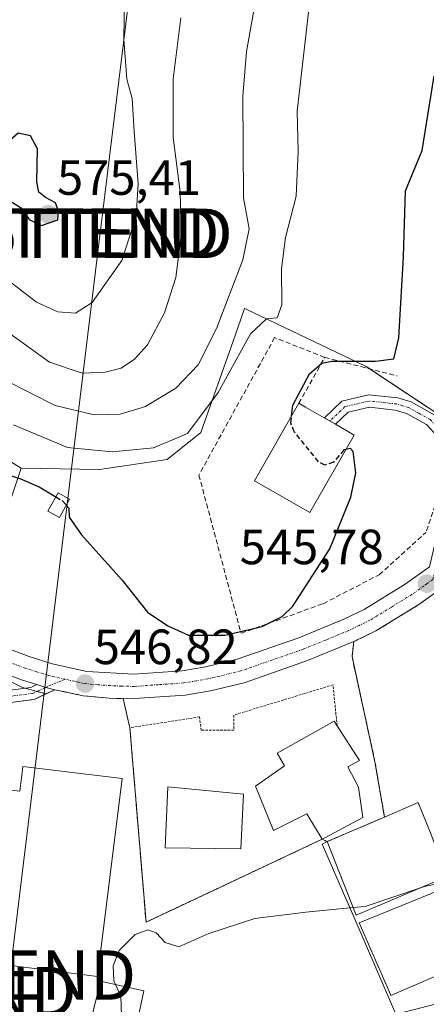
# Model space of a CAD drawing. Units: metres. Extents: x 573470 to 576928, y 4714941 to 4717291.
# Drawn here: x 574045 to 574128, y 4715385 to 4715584 of the extents above; entities that cross this region are included whole.
import ezdxf
from ezdxf.enums import TextEntityAlignment as Align

# ---------------------------------------------------------------- set-up
doc = ezdxf.new("R2010")
doc.units = ezdxf.units.M
doc.header["$MEASUREMENT"] = 0
for name, pattern in [('TRAZO_Y_PUNTO', [1, 0.5, -0.25, 0, -0.25]), ('TRAZOS', [0.75, 0.5, -0.25]), ('TRAZOSX2', [1.5, 1, -0.5])]:
    doc.linetypes.add(name, pattern=pattern)
doc.layers.get('0').update_dxf_attribs({"lineweight": 5})
for name, color, linetype, lineweight in [('Agrupación de edificios', 2, 'TRAZOSX2', 0), ('Agrupación de edificios CxS', 19, 'Continuous', 0), ('Alambrada', 19, 'TRAZOS', 0), ('Camino', 19, 'Continuous', 0), ('Camino Cxs', 19, 'Continuous', 0), ('Camino eje', 39, 'TRAZO_Y_PUNTO', 13), ('Carretera de calzada única', 19, 'Continuous', 13), ('Carretera de calzada única Cxs', 19, 'Continuous', 13), ('Carretera de calzada única eje', 19, 'TRAZO_Y_PUNTO', 0), ('Carátula', 7, 'Continuous', 5), ('Curva de nivel maestra', 36, 'Continuous', 30), ('Curva de nivel maestra oculto', 36, 'TRAZOSX2', 30), ('Curva de nivel normal', 36, 'Continuous', 0), ('Edificación', 1, 'Continuous', 13), ('Edificación Cxs', 1, 'Continuous', 13), ('Edificación industrial', 135, 'Continuous', 13), ('Edificación industrial Cxs', 135, 'Continuous', 13), ('Matorral', 135, 'Continuous', 0), ('Matorral CxS', 135, 'Continuous', 0), ('Muro lineal', 1, 'TRAZOSX2', 13), ('Núcleo urbano', 19, 'Continuous', 0), ('Núcleo urbano CxS', 19, 'Continuous', 0), ('Obra de contención lineal', 1, 'TRAZOSX2', 13), ('Pista no pavimentada', 254, 'Continuous', 13), ('Pista no pavimentada Cxs', 254, 'Continuous', 0), ('Pista pavimentada eje', 135, 'TRAZO_Y_PUNTO', 0), ('Punto de cota en terreno', 7, 'Continuous', 0), ('Rótulo de punto de cota en terreno', 19, 'Continuous', 0), ('Tendido', 6, 'Continuous', 0), ('Torre de tendido puntual', 7, 'Continuous', 0)]:
    doc.layers.add(name, color=color, linetype=linetype, lineweight=lineweight)
doc.styles.add('Arial', font='txt', dxfattribs={"height": 0.2})

# ---------------------------------------------------------------- blocks, each defined once
blk = doc.blocks.new('*U162')
at = {"layer": 'Matorral CxS', "color": 135, "linetype": 'Continuous', "lineweight": 0}
blk.add_polyline3d([(574135.54, 4715500.82, 547.47), (574115.38, 4715514.15, 549.16), (574091.1, 4715525.76, 556.14), (574090.74, 4715525.93, 556.44), (574089.36, 4715522, 556.37), (574088.41, 4715519.31, 556.33), (574081.88, 4715500.82, 553.72), (574075.05, 4715495.35, 553.97), (574061.38, 4715493.3, 552.51), (574045.54, 4715493.56, 551.2), (574042.12, 4715495.69, 551.45), (574026.35, 4715501.78, 549.62), (574026.27, 4715501.81, 549.61), (574006.38, 4715509.39, 546.59), (573996.11, 4715507.68, 544.86), (573992.94, 4715504.8, 544.3), (573992.51, 4715505.32, 544.27), (573990.76, 4715507.44, 544.2), (573978.97, 4715521.87, 544.14), (573963.68, 4715541.58, 544.07), (573942.96, 4715567.26, 544.15), (573932.99, 4715579.71, 544.61), (573899.53, 4715621.49, 546.31)], dxfattribs=at)
blk = doc.blocks.new('*U171')
at = {"layer": 'Curva de nivel normal', "color": 36, "linetype": 'Continuous', "lineweight": 0}
blk.add_polyline3d([(574004.42, 4715591.09, 570), (574012.9, 4715577.11, 570), (574025.65, 4715553.12, 570), (574034.42, 4715540.09, 570), (574041.25, 4715532.86, 570), (574048.6, 4715527.18, 570), (574052.94, 4715525.22, 570), (574056.52, 4715524.96, 570), (574059.9, 4715527.16, 570), (574065.88, 4715535.64, 570), (574068.81, 4715544.64, 570), (574069.2, 4715551.2, 570), (574068.41, 4715561.78, 570), (574068, 4715568.47, 570), (574066.93, 4715572.41, 570), (574066.28, 4715580.42, 570), (574066.51, 4715593.77, 570)], dxfattribs=at)
blk = doc.blocks.new('*U182')
at = {"layer": 'Curva de nivel normal', "color": 36, "linetype": 'Continuous', "lineweight": 0}
blk.add_polyline3d([(574092.62, 4715586.31, 560), (574091.14, 4715577.97, 560), (574090.4, 4715568.97, 560), (574090.56, 4715548.31, 560), (574091.68, 4715542.09, 560), (574090.41, 4715535.77, 560), (574085.03, 4715521.89, 560), (574081.33, 4715514.51, 560), (574076.82, 4715509.78, 560), (574070.66, 4715506.1, 560), (574065.54, 4715504.52, 560), (574060.27, 4715504.36, 560), (574052.36, 4715506.25, 560), (574042.25, 4715511.4, 560)], dxfattribs=at)
blk = doc.blocks.new('*U184')
at = {"layer": 'Curva de nivel normal', "color": 36, "linetype": 'Continuous', "lineweight": 0}
blk.add_polyline3d([(574077.85, 4715584.82, 565), (574076.26, 4715572.36, 565), (574076.29, 4715560.59, 565), (574077.73, 4715549.54, 565), (574077.94, 4715540.75, 565), (574076.82, 4715532.23, 565), (574074.52, 4715525.07, 565), (574071.12, 4715518.58, 565), (574068.46, 4715515.64, 565), (574065.76, 4715513.86, 565), (574062.49, 4715512.99, 565), (574057.84, 4715512.85, 565), (574051.23, 4715515.06, 565), (574038.8, 4715523.95, 565), (574028.26, 4715534.64, 565), (574021.66, 4715543.64, 565), (574013.62, 4715558.31, 565), (574007.85, 4715569.97, 565), (574000.88, 4715580.8, 565), (573995.16, 4715588.61, 565)], dxfattribs=at)
blk = doc.blocks.new('5PATER')
at = {"layer": 'Carátula', "linetype": 'Continuous', "lineweight": 5}
h = blk.add_hatch(color=250, dxfattribs=at)
edge = h.paths.add_edge_path()
edge.add_ellipse((0, 0.01), major_axis=(-1.33, -1.34), ratio=0.999422, start_angle=0, end_angle=360)
blk = doc.blocks.new('*U225')
at = {"layer": 'Carretera de calzada única Cxs', "color": 19, "linetype": 'Continuous', "lineweight": 13}
for points in [[(574134.8, 4715472.23, 545.43), (574126.03, 4715465.93, 546.03), (574117.33, 4715460.6, 546.71), (574112.89, 4715458.43, 546.92), (574103.51, 4715454.58, 547.39), (574090.67, 4715450.1, 548.02), (574083.83, 4715448.44, 548.02), (574078.69, 4715447.6, 547.9), (574068.48, 4715446.89, 547.42), (574063.3, 4715446.96, 547.15), (574058.05, 4715447.48, 546.9), (574052.33, 4715448.69, 546.61), (574050.49, 4715449.16, 546.5), (574048.68, 4715449.72, 546.39), (574045.55, 4715450.69, 546.24), (574037.98, 4715453.54, 546.09)], [(574039.87, 4715458.13, 545.75), (574047.16, 4715455.4, 546.32), (574051.78, 4715453.94, 546.42), (574058.83, 4715452.39, 546.62), (574058.83, 4715452.39, 546.62), (574068.35, 4715451.85, 547.18), (574078.12, 4715452.54, 547.6), (574082.85, 4715453.32, 547.74), (574089.26, 4715454.88, 548), (574101.75, 4715459.22, 547.61), (574110.85, 4715462.97, 546.78), (574114.94, 4715464.96, 546.68), (574123.28, 4715470.07, 546.16), (574128.21, 4715473.61, 545.57)]]:
    blk.add_polyline3d(points, dxfattribs=at)
blk = doc.blocks.new('5TTEND')
blk.add_text('5TTEND', height=10).set_placement((0, 0), align=Align.MIDDLE_CENTER)

msp = doc.modelspace()

# ---------------------------------------------------------------- linework, layer by layer
at = {"layer": 'Agrupación de edificios', "color": 2, "linetype": 'TRAZOSX2', "lineweight": 0}
for points in [[(574112.89, 4715458.43, 546.92), (574117.33, 4715460.6, 546.71), (574126.03, 4715465.93, 546.03), (574134.8, 4715472.23, 545.43), (574135.54, 4715472.82, 545.39)], [(573988.49, 4715460.51, 539.66), (573989.01, 4715460.29, 539.72), (573998.4, 4715457.64, 541.14), (574032.98, 4715447.12, 545.57), (574038.04, 4715446.23, 546.14), (574042.94, 4715446.04, 546.32), (574048.16, 4715446.73, 546.48), (574050.5, 4715447.83, 546.55), (574052.33, 4715448.69, 546.61)], [(574112.5, 4715455.39, 547.1), (574112.89, 4715458.43, 546.92)], [(574119.07, 4715422.88, 546.66), (574117.15, 4715434.07, 547.31), (574112.5, 4715455.39, 547.1)], [(574052.33, 4715448.69, 546.61), (574058.05, 4715447.48, 546.9), (574063.3, 4715446.96, 547.15), (574066.13, 4715446.92, 547.31)], [(574066.13, 4715446.92, 547.31), (574066.62, 4715444.83, 547.37), (574067.52, 4715440.99, 547.51)], [(574067.52, 4715440.99, 547.51), (574070.8, 4715401.6, 545.85), (574075.97, 4715404.04, 545.56), (574077.44, 4715404.73, 545.74), (574106.47, 4715418.41, 547.27)], [(574107.46, 4715417.92, 547.1), (574119.07, 4715422.88, 546.66)], [(574106.47, 4715418.41, 547.27), (574107.46, 4715417.92, 547.1)]]:
    msp.add_polyline3d(points, dxfattribs=at)
at = {"layer": 'Agrupación de edificios CxS', "color": 19, "linetype": 'Continuous', "lineweight": 0}
msp.add_polyline3d([(574042.94, 4715446.04, 546.32), (574048.16, 4715446.73, 546.48), (574050.5, 4715447.83, 546.55), (574052.33, 4715448.69, 546.61), (574058.05, 4715447.48, 546.9), (574063.3, 4715446.96, 547.15), (574066.13, 4715446.92, 547.31), (574066.62, 4715444.83, 547.37), (574067.52, 4715440.99, 547.51), (574070.8, 4715401.6, 545.85), (574075.97, 4715404.04, 545.56), (574077.44, 4715404.73, 545.74), (574106.47, 4715418.41, 547.27), (574107.46, 4715417.92, 547.1), (574119.07, 4715422.88, 546.66), (574117.15, 4715434.07, 547.31), (574112.5, 4715455.39, 547.1), (574112.89, 4715458.43, 546.92), (574117.33, 4715460.6, 546.71), (574126.03, 4715465.93, 546.03), (574134.8, 4715472.23, 545.43)], dxfattribs=at)
at = {"layer": 'Alambrada', "color": 19, "linetype": 'TRAZOS', "lineweight": 0}
msp.add_polyline3d([(574109.48, 4715441.39, 551.08), (574108.66, 4715449.69, 548.4), (574088.55, 4715443.54, 549.02), (574088.57, 4715440.52, 549.34), (574081.96, 4715440.48, 549.01), (574081.63, 4715443.18, 548.2), (574067.52, 4715440.99, 549.1), (574070.8, 4715401.6, 547.08), (574077.44, 4715404.73, 546.39), (574106.47, 4715418.41, 552.26)], dxfattribs=at)
at = {"layer": 'Camino', "color": 19, "linetype": 'Continuous', "lineweight": 0}
msp.add_polyline3d([(574128.21, 4715473.61, 545.57), (574130.18, 4715481.98, 546.02), (574132.18, 4715487.68, 546.11), (574133.17, 4715492.35, 546.69), (574133.2, 4715493.18, 546.79), (574131.27, 4715498.37, 547.39), (574127.56, 4715502.41, 547.86), (574123.51, 4715504.67, 548.05), (574121.26, 4715505.35, 548.11), (574116.03, 4715505.91, 548.1), (574111.69, 4715504.9, 548.04), (574109.16, 4715502.46, 548.38), (574106.9, 4715503.75, 548.12), (574110.45, 4715507.18, 548.04), (574115.87, 4715508.44, 548), (574121.76, 4715507.81, 547.97), (574124.5, 4715506.99, 547.97), (574129.13, 4715504.4, 547.78), (574133.45, 4715499.7, 547.38), (574135.71, 4715493.59, 546.61), (574135.67, 4715492.05, 546.46), (574134.59, 4715487.01, 545.86), (574132.59, 4715481.28, 545.4), (574131.3, 4715475.82, 545.42)], dxfattribs=at)
at = {"layer": 'Camino Cxs', "color": 19, "linetype": 'Continuous', "lineweight": 0}
msp.add_polyline3d([(574127.56, 4715502.41, 547.86), (574123.51, 4715504.67, 548.05), (574121.26, 4715505.35, 548.11), (574116.03, 4715505.91, 548.1), (574111.69, 4715504.9, 548.04), (574109.16, 4715502.46, 548.38), (574106.9, 4715503.75, 548.12), (574110.45, 4715507.18, 548.04), (574115.87, 4715508.44, 548), (574121.76, 4715507.81, 547.97), (574124.5, 4715506.99, 547.97), (574129.13, 4715504.4, 547.78)], dxfattribs=at)
at = {"layer": 'Camino eje', "color": 39, "linetype": 'TRAZO_Y_PUNTO', "lineweight": 13}
msp.add_polyline3d([(574128.89, 4715471.04, 545.68), (574130.74, 4715478.9, 545.5), (574131.39, 4715481.63, 545.6), (574132.39, 4715484.48, 545.69), (574133.39, 4715487.35, 546), (574133.88, 4715489.68, 546.31), (574134.43, 4715492.41, 546.6), (574134.46, 4715493.39, 546.7), (574133.33, 4715496.44, 547.11), (574132.36, 4715499.04, 547.36), (574128.35, 4715503.41, 547.78), (574126.03, 4715504.7, 547.94), (574124.01, 4715505.83, 548), (574122.64, 4715506.24, 548.03), (574121.51, 4715506.58, 548.04), (574115.95, 4715507.18, 548.05), (574111.07, 4715506.04, 548.04), (574108.03, 4715503.11, 548.2)], dxfattribs=at)
at = {"layer": 'Carretera de calzada única', "color": 19, "linetype": 'Continuous', "lineweight": 13}
for points in [[(574048.68, 4715449.72, 546.39), (574045.55, 4715450.69, 546.24), (574037.98, 4715453.54, 546.09), (574033.26, 4715455.67, 545.89), (574026.57, 4715459.32, 545.67), (574020.14, 4715463.81, 545.22), (574016.14, 4715467.06, 544.96), (574008.48, 4715474.14, 544.45), (574001.51, 4715481.54, 544.19), (573988.78, 4715497.29, 543.58), (573972.73, 4715516.9, 542.97), (573957.44, 4715536.64, 542.85), (573936.76, 4715562.26, 543.31), (573893.32, 4715616.51, 544.46)], [(573990.19, 4715503.42, 543.89), (573992.64, 4715500.42, 543.98), (574005.26, 4715484.81, 544.47), (574011.98, 4715477.67, 544.82), (574019.39, 4715470.82, 545.46), (574023.14, 4715467.76, 545.41), (574029.19, 4715463.55, 545.44), (574035.48, 4715460.1, 545.84), (574039.87, 4715458.13, 545.75), (574047.16, 4715455.4, 546.32), (574051.78, 4715453.94, 546.42), (574058.83, 4715452.39, 546.62)], [(574135.54, 4715472.82, 545.39), (574134.8, 4715472.23, 545.43), (574126.03, 4715465.93, 546.03), (574117.33, 4715460.6, 546.71), (574112.89, 4715458.43, 546.92), (574103.51, 4715454.58, 547.39), (574090.67, 4715450.1, 548.02), (574083.83, 4715448.44, 548.02), (574078.69, 4715447.6, 547.9), (574068.48, 4715446.89, 547.42), (574063.3, 4715446.96, 547.15), (574058.05, 4715447.48, 546.9), (574052.33, 4715448.69, 546.61)], [(574058.83, 4715452.39, 546.62), (574068.35, 4715451.85, 547.18), (574078.12, 4715452.54, 547.6), (574082.85, 4715453.32, 547.74), (574089.26, 4715454.88, 548), (574101.75, 4715459.22, 547.61), (574110.85, 4715462.97, 546.78), (574114.94, 4715464.96, 546.68), (574123.28, 4715470.07, 546.16), (574128.21, 4715473.61, 545.57)], [(574048.68, 4715449.72, 546.39), (574050.49, 4715449.16, 546.5), (574052.33, 4715448.69, 546.61)]]:
    msp.add_polyline3d(points, dxfattribs=at)
at = {"layer": 'Carretera de calzada única eje', "color": 19, "linetype": 'TRAZO_Y_PUNTO', "lineweight": 0}
for points in [[(574054.43, 4715450.81, 546.56), (574051.14, 4715451.55, 546.39), (574048.66, 4715452.32, 546.28), (574046.35, 4715453.05, 546.2), (574042.71, 4715454.41, 546.08), (574038.92, 4715455.83, 545.92), (574036.73, 4715456.82, 545.86), (574034.37, 4715457.89, 545.78), (574031.23, 4715459.6, 545.68), (574027.89, 4715461.43, 545.55), (574024.67, 4715463.68, 545.44), (574021.64, 4715465.79, 545.32), (574019.64, 4715467.41, 545.14), (574017.76, 4715468.93, 545.16), (574014.07, 4715472.35, 544.88), (574010.23, 4715475.9, 544.66), (574003.39, 4715483.17, 544.34), (573997.01, 4715491.05, 544.04), (573990.71, 4715498.84, 543.74), (573989.48, 4715500.34, 543.74), (573988.62, 4715501.41, 543.72), (573986.69, 4715503.77, 543.65)], [(574128.89, 4715471.04, 545.68), (574127.67, 4715470.17, 545.76), (574127.12, 4715469.76, 545.8), (574124.64, 4715468, 545.93), (574120.48, 4715465.43, 546.21), (574116.14, 4715462.77, 546.57), (574113.92, 4715461.69, 546.68), (574111.87, 4715460.69, 546.8), (574107.17, 4715458.76, 547.16), (574102.62, 4715456.9, 547.34), (574096.39, 4715454.73, 547.69), (574089.98, 4715452.49, 547.91), (574083.33, 4715450.88, 547.88), (574080.98, 4715450.49, 547.84), (574078.41, 4715450.07, 547.77), (574073.3, 4715449.71, 547.59), (574068.42, 4715449.36, 547.34), (574065.82, 4715449.41, 547.19), (574061.07, 4715449.67, 546.93), (574058.44, 4715449.93, 546.8), (574054.43, 4715450.81, 546.56)]]:
    msp.add_polyline3d(points, dxfattribs=at)
at = {"layer": 'Curva de nivel maestra', "color": 36, "linetype": 'Continuous', "lineweight": 30}
for points in [[(573905, 4715623.46, 550), (573915.94, 4715609.29, 550), (573927.39, 4715597.99, 550), (573936.84, 4715591.94, 550), (573944.5, 4715586.15, 550), (573952.08, 4715581.32, 550), (573967.98, 4715567.74, 550), (573981.86, 4715552.66, 550), (573990.57, 4715541.48, 550), (573997.74, 4715535.62, 550), (574006.66, 4715525.14, 550), (574010.45, 4715521.25, 550), (574012.06, 4715519.04, 550), (574013.69, 4715517.24, 550), (574015.29, 4715514.46, 550), (574016.97, 4715512.84, 550), (574019.56, 4715510.88, 550), (574024.3, 4715504.78, 550), (574031, 4715498.81, 550), (574037.01, 4715495.51, 550), (574042.21, 4715492.45, 550), (574045.24, 4715491.5, 550), (574049.18, 4715489.81, 550), (574052.56, 4715487.77, 550)], [(574100.27, 4715504.14, 550), (574100.55, 4715506.32, 550), (574103.91, 4715512.66, 550), (574106.4, 4715514.86, 550), (574108.39, 4715515.27, 550), (574117.25, 4715515.28, 550), (574121, 4715515.7, 550), (574121.98, 4715519.95, 550), (574122.96, 4715536.39, 550), (574123.36, 4715549.75, 550), (574126.72, 4715557.91, 550), (574129.11, 4715573.06, 550)], [(574049.6, 4715542.74, 575), (574052.91, 4715543.87, 575), (574053.1, 4715545.61, 575), (574052.45, 4715547.33, 575), (574050.43, 4715548.39, 575), (574049.08, 4715549.5, 575), (574048.66, 4715551.56, 575), (574048.83, 4715558.26, 575), (574047.39, 4715560.91, 575), (574044.92, 4715561.43, 575), (574042.09, 4715558.93, 575), (574039.81, 4715553.7, 575), (574041.73, 4715549.54, 575), (574043.22, 4715547.7, 575), (574045.51, 4715546.32, 575), (574047.12, 4715543.94, 575), (574049.6, 4715542.74, 575)], [(574054.65, 4715486.08, 550), (574055.18, 4715485.46, 550), (574055.2, 4715483.65, 550), (574057.73, 4715480.04, 550), (574065.94, 4715470.89, 550), (574071.06, 4715464.43, 550), (574075.24, 4715461.62, 550), (574079.41, 4715459.74, 550), (574086.78, 4715459.71, 550), (574094.33, 4715461.49, 550), (574098.35, 4715463.51, 550), (574100.51, 4715465.62, 550), (574108, 4715477.22, 550), (574112.27, 4715487.68, 550), (574113.28, 4715492.66, 550), (574112.74, 4715496.92, 550), (574112.22, 4715497.55, 550), (574111.25, 4715497.34, 550)]]:
    msp.add_polyline3d(points, dxfattribs=at)
at = {"layer": 'Curva de nivel maestra oculto', "color": 36, "linetype": 'TRAZOSX2', "lineweight": 30}
for points in [[(574111.25, 4715497.34, 550), (574110.86, 4715497.26, 550), (574108.77, 4715494.82, 550), (574107.03, 4715494.16, 550), (574105.72, 4715494.88, 550), (574100.82, 4715500.92, 550), (574100.09, 4715502.79, 550), (574100.27, 4715504.14, 550)], [(574052.56, 4715487.77, 550), (574053.91, 4715486.95, 550), (574054.65, 4715486.08, 550)]]:
    msp.add_polyline3d(points, dxfattribs=at)
at = {"layer": 'Curva de nivel normal', "color": 36, "linetype": 'Continuous', "lineweight": 0}
for points in [[(574043.98, 4715502.37, 555), (574054.92, 4715497.74, 555), (574063.92, 4715496.91, 555), (574072.3, 4715497.69, 555), (574079.2, 4715500.62, 555), (574085.38, 4715508.91, 555), (574091.92, 4715520.76, 555), (574095.21, 4715523.83, 555), (574097.34, 4715524, 555), (574098.31, 4715526.66, 555), (574098.2, 4715534.05, 555), (574099.02, 4715540.31, 555), (574101.17, 4715548.68, 555), (574101.57, 4715557.72, 555), (574101.4, 4715565.9, 555), (574104.98, 4715597.26, 555)], [(574150.12, 4715460.46, 545), (574150.31, 4715460.13, 545), (574150.32, 4715453.47, 545), (574151.21, 4715441.7, 545), (574153.2, 4715428.68, 545), (574153.79, 4715418.19, 545), (574153.36, 4715414.04, 545), (574152.43, 4715412.95, 545), (574149.58, 4715412.92, 545), (574145.39, 4715413.2, 545), (574142.51, 4715412.04, 545), (574138.5, 4715411.65, 545), (574133.16, 4715410.12, 545), (574127.16, 4715408.84, 545), (574126.2, 4715408.51, 545)], [(574126.2, 4715408.51, 545), (574115.16, 4715404.78, 545), (574112.76, 4715404.55, 545)], [(574112.76, 4715404.55, 545), (574103.16, 4715403.64, 545), (574092.83, 4715402.36, 545), (574083.5, 4715399.32, 545), (574077.45, 4715396.57, 545), (574074.66, 4715397.51, 545), (574072.87, 4715399.45, 545), (574071.17, 4715400.02, 545), (574068.58, 4715399.1, 545), (574065.36, 4715395.88, 545), (574064.14, 4715392.78, 545), (574064.3, 4715389.69, 545), (574064.63, 4715388.97, 545)], [(574064.63, 4715388.97, 545), (574065.71, 4715386.63, 545), (574065.82, 4715382.63, 545), (574061.45, 4715376.36, 545), (574055.4, 4715372.77, 545), (574051.52, 4715372.44, 545), (574051.16, 4715372.66, 545)]]:
    msp.add_polyline3d(points, dxfattribs=at)
at = {"layer": 'Edificación', "color": 1, "linetype": 'Continuous', "lineweight": 13}
for points in [[(574112.94, 4715500.29, 549.61), (574103.94, 4715484.58, 550.59), (574092.73, 4715491, 550.85), (574101.74, 4715506.71, 554.12)], [(574101.74, 4715506.71, 554.12), (574103.06, 4715505.95, 555.66), (574106.89, 4715503.75, 552.94), (574109.15, 4715502.46, 550.81), (574112.94, 4715500.29, 549.61)], [(574055.32, 4715487.27, 551.04), (574053.25, 4715483.57, 550.18), (574050.94, 4715484.86, 549.9), (574053.01, 4715488.57, 551.02), (574055.32, 4715487.27, 551.04)], [(574106.47, 4715418.41, 552.26), (574103.35, 4715423.56, 554.07), (574096.6, 4715420.18, 550.22), (574092.96, 4715429.15, 551.26), (574098.85, 4715433.26, 554.9), (574097.36, 4715435.82, 553.01), (574108.89, 4715442.32, 550.86), (574109.48, 4715441.39, 551.08)], [(574109.48, 4715441.39, 551.08), (574114, 4715434.34, 554.52), (574111.67, 4715433.09, 556.81), (574113.79, 4715428.92, 553.55)], [(574090.52, 4715427.53, 552.97), (574089.97, 4715416.43, 552.75), (574074.69, 4715416.69, 555.21), (574075.22, 4715429.01, 555.27), (574090.52, 4715427.53, 552.97)], [(574113.79, 4715428.92, 553.55), (574114.69, 4715422.78, 552.88), (574107.03, 4715418.69, 552.74), (574106.47, 4715418.41, 552.26)], [(574119.07, 4715422.88, 552.21), (574125.88, 4715425.81, 552.18), (574128.51, 4715419.34, 552.14), (574129.44, 4715417.02, 551.01), (574131.9, 4715410.94, 551.93)], [(574131.9, 4715410.94, 551.93), (574113.35, 4715403.05, 550.23), (574107.46, 4715417.92, 551.98), (574119.07, 4715422.88, 552.21)], [(574138.8, 4715394.73, 547.56), (574120.37, 4715386.72, 548.86), (574120.06, 4715387.43, 549.79), (574113.98, 4715401.46, 549.81), (574133.03, 4715409.23, 550.49), (574136.1, 4715401.48, 551.49), (574137.05, 4715399.11, 549.18), (574138.8, 4715394.73, 547.56)], [(574070.35, 4715387.72, 548.75), (574067.24, 4715373.02, 547.66), (574061.84, 4715372.5, 547.18), (574057.32, 4715366.93, 544.9), (574050.62, 4715372.05, 547.93), (574054.3, 4715376.27, 547.87), (574056.53, 4715374.07, 549.35), (574058.23, 4715375.8, 550.55), (574061.59, 4715389.63, 549.87), (574070.35, 4715387.72, 548.75)]]:
    msp.add_polyline3d(points, dxfattribs=at)
at = {"layer": 'Edificación Cxs', "color": 1, "linetype": 'Continuous', "lineweight": 13}
for points in [[(574112.94, 4715500.29, 549.6), (574103.94, 4715484.58, 550.59), (574092.73, 4715491, 550.85), (574101.74, 4715506.71, 554.11), (574103.06, 4715505.95, 555.66), (574106.89, 4715503.75, 552.94), (574109.15, 4715502.46, 550.81), (574112.94, 4715500.29, 549.6)], [(574055.32, 4715487.27, 551.04), (574053.25, 4715483.57, 550.18), (574050.94, 4715484.86, 549.9), (574053.01, 4715488.57, 551.02), (574055.32, 4715487.27, 551.04)], [(574113.79, 4715428.92, 553.55), (574114.69, 4715422.78, 552.88), (574107.03, 4715418.69, 552.74), (574106.47, 4715418.41, 552.26), (574103.35, 4715423.56, 554.07), (574096.6, 4715420.18, 550.22), (574092.96, 4715429.15, 551.26), (574098.85, 4715433.26, 554.9), (574097.36, 4715435.82, 553.01), (574108.89, 4715442.32, 550.86), (574109.48, 4715441.39, 551.08), (574114, 4715434.34, 554.52), (574111.67, 4715433.09, 556.81), (574113.79, 4715428.92, 553.55)], [(574090.52, 4715427.53, 552.97), (574089.97, 4715416.43, 552.75), (574074.69, 4715416.69, 555.21), (574075.22, 4715429.01, 555.27), (574090.52, 4715427.53, 552.97)], [(574131.9, 4715410.94, 551.93), (574113.35, 4715403.05, 550.23), (574107.46, 4715417.92, 551.98), (574119.07, 4715422.88, 552.21), (574125.88, 4715425.81, 552.18), (574128.51, 4715419.34, 552.14), (574129.44, 4715417.02, 551.01), (574131.9, 4715410.94, 551.93)], [(574138.8, 4715394.73, 547.56), (574120.37, 4715386.72, 548.86), (574120.06, 4715387.43, 549.79), (574113.98, 4715401.46, 549.81), (574133.03, 4715409.23, 550.49), (574136.1, 4715401.48, 551.49), (574137.05, 4715399.11, 549.18), (574138.8, 4715394.73, 547.56)], [(574070.35, 4715387.72, 548.75), (574067.24, 4715373.02, 547.66), (574061.84, 4715372.5, 547.19), (574057.32, 4715366.93, 544.9), (574050.62, 4715372.05, 547.93), (574054.3, 4715376.27, 547.86), (574056.53, 4715374.07, 549.35), (574058.23, 4715375.8, 550.55), (574061.59, 4715389.63, 549.87), (574070.35, 4715387.72, 548.75)]]:
    msp.add_polyline3d(points, close=True, dxfattribs=at)
at = {"layer": 'Edificación industrial', "color": 135, "linetype": 'Continuous', "lineweight": 13}
msp.add_polyline3d([(574065.98, 4715430.68, 552.64), (574060.96, 4715390.6, 548.99), (574040.74, 4715393.17, 550.08), (574040.87, 4715394.17, 552.5), (574042.7, 4715408.39, 552.47), (574031.22, 4715409.78, 549.4), (574033.62, 4715429.52, 550.66), (574045.24, 4715428.11, 552.55), (574045.8, 4715432.48, 552.03), (574045.87, 4715433.13, 552.06), (574065.98, 4715430.68, 552.64)], dxfattribs=at)
at = {"layer": 'Edificación industrial Cxs', "color": 135, "linetype": 'Continuous', "lineweight": 13}
msp.add_polyline3d([(574065.98, 4715430.68, 552.64), (574060.96, 4715390.6, 548.99), (574040.74, 4715393.17, 550.08), (574040.87, 4715394.17, 552.5), (574042.7, 4715408.39, 552.47), (574031.22, 4715409.78, 549.4), (574033.62, 4715429.52, 550.66), (574045.24, 4715428.11, 552.55), (574045.8, 4715432.48, 552.03), (574045.87, 4715433.13, 552.06), (574065.98, 4715430.68, 552.64)], close=True, dxfattribs=at)
at = {"layer": 'Matorral', "color": 135, "linetype": 'Continuous', "lineweight": 0}
for points in [[(574180.09, 4715531.81, 541.47), (574177.05, 4715528.22, 541.56), (574166.99, 4715520.99, 543.16), (574150.58, 4715521.33, 545.04), (574135.54, 4715500.82, 547.47), (574116.07, 4715513.7, 548.97), (574115.38, 4715514.15, 549.16), (574091.09, 4715525.76, 556.14), (574090.74, 4715525.93, 556.44), (574089.36, 4715522, 556.37), (574088.41, 4715519.31, 556.33), (574081.88, 4715500.82, 553.72), (574075.05, 4715495.35, 553.97), (574061.38, 4715493.3, 552.51), (574045.54, 4715493.56, 551.2)], [(574045.54, 4715493.56, 551.2), (574042.12, 4715495.69, 551.45), (574026.35, 4715501.78, 549.62), (574026.27, 4715501.81, 549.61), (574015.3, 4715505.99, 548.56), (574013.75, 4715506.58, 548.2), (574011.5, 4715507.44, 547.63), (574008.41, 4715508.62, 546.98), (574007.06, 4715509.13, 546.72), (574006.38, 4715509.39, 546.59), (574005.17, 4715509.19, 546.41), (573998.44, 4715508.07, 545.28), (573996.69, 4715507.78, 544.95), (573996.11, 4715507.68, 544.86), (573996.02, 4715507.59, 544.85), (573993.99, 4715505.75, 544.51), (573992.94, 4715504.8, 544.3)]]:
    msp.add_polyline3d(points, dxfattribs=at)
at = {"layer": 'Muro lineal', "color": 1, "linetype": 'TRAZOSX2', "lineweight": 13}
msp.add_polyline3d([(574081.5, 4715492.19, 551.3), (574090.04, 4715460.12, 550.44), (574106.65, 4715466.12, 549.77), (574118.02, 4715471.99, 548.65), (574127.47, 4715480.54, 546.92)], dxfattribs=at)
at = {"layer": 'Núcleo urbano', "color": 19, "linetype": 'Continuous', "lineweight": 0}
for points in [[(574180.09, 4715531.81, 541.47), (574177.05, 4715528.22, 541.56), (574166.99, 4715520.99, 543.16), (574150.58, 4715521.33, 545.04), (574135.54, 4715500.82, 547.47), (574116.07, 4715513.7, 548.97), (574115.38, 4715514.15, 549.16), (574091.09, 4715525.76, 556.14), (574090.74, 4715525.93, 556.44), (574089.36, 4715522, 556.37), (574088.41, 4715519.31, 556.33), (574081.88, 4715500.82, 553.72), (574075.05, 4715495.35, 553.97), (574061.38, 4715493.3, 552.51), (574045.54, 4715493.56, 551.2)], [(574045.54, 4715493.56, 551.2), (574042.12, 4715495.69, 551.45), (574026.35, 4715501.78, 549.62), (574026.27, 4715501.81, 549.61), (574015.3, 4715505.99, 548.56), (574013.75, 4715506.58, 548.2), (574011.5, 4715507.44, 547.63), (574008.41, 4715508.62, 546.98), (574007.06, 4715509.13, 546.72), (574006.38, 4715509.39, 546.59), (574005.17, 4715509.19, 546.41), (573998.44, 4715508.07, 545.28), (573996.69, 4715507.78, 544.95), (573996.11, 4715507.68, 544.86), (573996.02, 4715507.59, 544.85), (573993.99, 4715505.75, 544.51), (573992.94, 4715504.8, 544.3)], [(574045.54, 4715493.56, 551.2), (574034.51, 4715460.63, 545.81), (574033.72, 4715458.25, 545.76), (574032.92, 4715455.86, 545.88), (574032.81, 4715455.55, 545.89), (574045.81, 4715449.17, 546.29), (574046.35, 4715449.01, 546.32), (574048.68, 4715448.35, 546.45), (574050.5, 4715447.83, 546.55), (574052.33, 4715448.69, 546.61), (574058.05, 4715447.48, 546.9), (574063.3, 4715446.96, 547.15), (574066.13, 4715446.92, 547.31), (574066.62, 4715444.83, 547.37), (574067.52, 4715440.99, 547.51), (574070.8, 4715401.6, 545.85), (574075.97, 4715404.04, 545.56), (574077.44, 4715404.73, 545.74), (574106.47, 4715418.41, 547.27), (574107.46, 4715417.92, 547.1)], [(574045.54, 4715493.56, 551.2), (574034.51, 4715460.63, 545.81), (574033.72, 4715458.25, 545.76), (574032.92, 4715455.86, 545.88), (574032.81, 4715455.55, 545.89), (574045.81, 4715449.17, 546.29), (574046.35, 4715449.01, 546.32), (574048.68, 4715448.35, 546.45), (574050.5, 4715447.83, 546.55), (574052.33, 4715448.69, 546.61), (574058.05, 4715447.48, 546.9), (574063.3, 4715446.96, 547.15), (574066.13, 4715446.92, 547.31), (574066.62, 4715444.83, 547.37), (574067.52, 4715440.99, 547.51), (574070.8, 4715401.6, 545.85), (574075.97, 4715404.04, 545.56), (574077.44, 4715404.73, 545.74), (574106.47, 4715418.41, 547.27), (574107.46, 4715417.92, 547.1)], [(574134.8, 4715472.23, 545.43), (574126.03, 4715465.93, 546.03), (574117.33, 4715460.6, 546.71), (574112.89, 4715458.43, 546.92), (574112.5, 4715455.39, 547.1), (574117.15, 4715434.07, 547.31), (574119.07, 4715422.88, 546.66), (574107.46, 4715417.92, 547.1)], [(574134.8, 4715472.23, 545.43), (574126.03, 4715465.93, 546.03), (574117.33, 4715460.6, 546.71), (574112.89, 4715458.43, 546.92), (574112.5, 4715455.39, 547.1), (574117.15, 4715434.07, 547.31), (574119.07, 4715422.88, 546.66), (574107.46, 4715417.92, 547.1)], [(574107.46, 4715417.92, 547.1), (574106.49, 4715417.42, 547.05), (574112.87, 4715402.65, 544.75), (574121.37, 4715382.98, 540.81), (574121.68, 4715383.06, 540.78), (574146.48, 4715389.4, 539.6), (574142.85, 4715381.58, 537.96)]]:
    msp.add_polyline3d(points, dxfattribs=at)
at = {"layer": 'Núcleo urbano CxS', "color": 19, "linetype": 'Continuous', "lineweight": 0}
for points in [[(574034.52, 4715460.63, 545.81), (574045.54, 4715493.56, 551.2), (574061.38, 4715493.3, 552.51), (574075.05, 4715495.35, 553.97), (574081.88, 4715500.82, 553.72), (574088.41, 4715519.31, 556.33), (574089.36, 4715522, 556.37), (574090.74, 4715525.93, 556.44), (574091.09, 4715525.76, 556.14), (574115.38, 4715514.15, 549.16), (574135.54, 4715500.82, 547.47)], [(574042.12, 4715495.69, 551.45), (574045.54, 4715493.56, 551.2), (574045.54, 4715493.56, 551.2), (574034.52, 4715460.63, 545.81)], [(574134.8, 4715472.23, 545.43), (574126.03, 4715465.93, 546.03), (574117.33, 4715460.6, 546.71), (574112.89, 4715458.43, 546.92), (574112.5, 4715455.39, 547.1), (574117.15, 4715434.07, 547.31), (574119.07, 4715422.88, 546.66), (574107.46, 4715417.92, 547.1), (574106.47, 4715418.41, 547.27), (574077.44, 4715404.73, 545.74), (574075.97, 4715404.04, 545.56), (574070.8, 4715401.6, 545.85), (574067.52, 4715440.99, 547.51), (574066.62, 4715444.83, 547.37), (574066.13, 4715446.92, 547.31), (574063.3, 4715446.96, 547.15), (574058.05, 4715447.48, 546.9), (574052.33, 4715448.69, 546.61), (574050.5, 4715447.83, 546.55), (574045.81, 4715449.17, 546.29), (574032.81, 4715455.55, 545.89)], [(574146.48, 4715389.4, 539.6), (574121.68, 4715383.06, 540.78), (574121.37, 4715382.98, 540.81), (574112.87, 4715402.65, 544.75), (574106.49, 4715417.42, 547.05), (574107.46, 4715417.92, 547.1), (574119.07, 4715422.88, 546.66), (574117.15, 4715434.07, 547.31), (574112.5, 4715455.39, 547.1), (574112.89, 4715458.43, 546.92), (574117.33, 4715460.6, 546.71), (574126.03, 4715465.93, 546.03), (574134.8, 4715472.23, 545.43)], [(574032.81, 4715455.55, 545.89), (574045.81, 4715449.17, 546.29), (574050.5, 4715447.83, 546.55), (574052.33, 4715448.69, 546.61), (574058.05, 4715447.48, 546.9), (574063.3, 4715446.96, 547.15), (574066.13, 4715446.92, 547.31), (574066.62, 4715444.83, 547.37), (574067.52, 4715440.99, 547.51), (574070.8, 4715401.6, 545.85), (574075.97, 4715404.04, 545.56), (574077.44, 4715404.73, 545.74), (574106.47, 4715418.41, 547.27), (574107.46, 4715417.92, 547.1), (574106.49, 4715417.42, 547.05), (574112.87, 4715402.65, 544.75), (574121.37, 4715382.98, 540.81)]]:
    msp.add_polyline3d(points, dxfattribs=at)
at = {"layer": 'Obra de contención lineal', "color": 1, "linetype": 'TRAZOSX2', "lineweight": 13}
for points in [[(574106.98, 4715516.02, 551.68), (574096.84, 4715520.02, 552.6), (574081.5, 4715492.19, 551.3)], [(574101.74, 4715506.71, 554.12), (574106.98, 4715516.02, 551.68), (574121.64, 4715512.27, 549.55)], [(574132.2, 4715494.59, 547.85), (574127.47, 4715480.54, 546.92)], [(574112.5, 4715455.39, 548.28), (574117.15, 4715434.07, 548.64), (574119.07, 4715422.88, 552.21)]]:
    msp.add_polyline3d(points, dxfattribs=at)
at = {"layer": 'Pista no pavimentada', "color": 254, "linetype": 'Continuous', "lineweight": 13}
for points in [[(573901.14, 4715541.92, 535.23), (573909.11, 4715535.75, 535.51), (573917.81, 4715528.4, 535.24), (573922.12, 4715524.32, 535.39), (573945.54, 4715500.01, 535.99), (573957.28, 4715490.75, 537.24), (573971.83, 4715477.51, 537.67), (573983.31, 4715466.56, 539.09), (573987.23, 4715463.76, 539.44), (573989.61, 4715462.75, 539.72), (573999.11, 4715460.04, 541.32), (574033.56, 4715449.55, 545.44), (574038.3, 4715448.73, 545.86), (574042.83, 4715448.55, 546.18), (574047.46, 4715449.16, 546.36), (574048.68, 4715449.72, 546.39)], [(574052.33, 4715448.69, 546.61), (574048.16, 4715446.73, 546.48), (574042.94, 4715446.04, 546.32), (574038.04, 4715446.23, 546.14), (574032.98, 4715447.12, 545.57), (573998.4, 4715457.64, 541.14), (573989.01, 4715460.29, 539.72), (573988.49, 4715460.51, 539.66)], [(574048.68, 4715449.72, 546.39), (574050.49, 4715449.16, 546.5), (574052.33, 4715448.69, 546.61)]]:
    msp.add_polyline3d(points, dxfattribs=at)
at = {"layer": 'Pista no pavimentada Cxs', "color": 254, "linetype": 'Continuous', "lineweight": 0}
msp.add_polyline3d([(574042.83, 4715448.55, 546.18), (574047.46, 4715449.16, 546.36), (574048.68, 4715449.72, 546.39), (574048.68, 4715449.72, 546.39), (574050.49, 4715449.16, 546.5), (574052.33, 4715448.69, 546.61), (574048.16, 4715446.73, 546.48), (574042.94, 4715446.04, 546.32)], dxfattribs=at)
at = {"layer": 'Pista pavimentada eje', "color": 135, "linetype": 'TRAZO_Y_PUNTO', "lineweight": 0}
msp.add_polyline3d([(573987.66, 4715462.22, 539.51), (573989.12, 4715461.6, 539.69), (573994.01, 4715460.2, 540.45), (573998.76, 4715458.84, 540.9), (574015.98, 4715453.6, 543.02), (574033.27, 4715448.34, 545.29), (574035.64, 4715447.93, 545.69), (574038.17, 4715447.48, 545.97), (574040.44, 4715447.39, 546.12), (574042.89, 4715447.3, 546.25), (574047.81, 4715447.95, 546.42), (574048.96, 4715448.47, 546.46), (574050.49, 4715449.16, 546.5), (574051.12, 4715449.46, 546.51), (574054.43, 4715450.81, 546.56)], dxfattribs=at)
at = {"layer": 'Tendido', "color": 6, "linetype": 'Continuous', "lineweight": 0}
msp.add_polyline3d([(574036.12, 4715346.96, 539.11), (574043.21, 4715390.88, 546.21), (574061.51, 4715541.25, 571.93), (574079.52, 4715688.14, 573.75), (574090.18, 4715777.31, 574.12), (574104.38, 4715893.29, 569.59), (574325.79, 4716004.4, 568.45), (574430.43, 4715762.87, 585.06), (574544.06, 4715689.76, 592.19), (574543.31, 4715673.77, 582.17)], dxfattribs=at)

# ---------------------------------------------------------------- block references
at = {"layer": 'Carretera de calzada única Cxs', "color": 19, "linetype": 'Continuous', "lineweight": 13}
msp.add_blockref('*U225', (0, 0), dxfattribs=at)
at = {"layer": 'Curva de nivel normal', "color": 36, "linetype": 'Continuous', "lineweight": 0}
for name in ['*U184', '*U171', '*U182']:
    msp.add_blockref(name, (0, 0), dxfattribs=at)
at = {"layer": 'Matorral CxS', "color": 135, "linetype": 'Continuous', "lineweight": 0}
msp.add_blockref('*U162', (0, 0), dxfattribs=at)
at = {"layer": 'Punto de cota en terreno', "linetype": 'Continuous', "lineweight": 0}
for p in [(574051, 4715545, 575.41), (574127.68, 4715470.17, 545.78), (574058.45, 4715449.93, 546.82)]:
    msp.add_blockref('5PATER', p, dxfattribs=at)
at = {"layer": 'Torre de tendido puntual', "linetype": 'Continuous', "lineweight": 0}
for p in [(574060.12, 4715541.23, 572.02), (574062.77, 4715541.14, 571.26), (574043.21, 4715390.88, 545.9), (574031.15, 4715387.5, 542.16)]:
    msp.add_blockref('5TTEND', p, dxfattribs=at)

# ---------------------------------------------------------------- texts
at = {"layer": 'Rótulo de punto de cota en terreno', "color": 19, "linetype": 'Continuous', "lineweight": 0, "style": 'Arial'}
for s, p in [('575,41', (574052.76, 4715546.76)), ('545,78', (574089.77, 4715471.93)), ('546,82', (574060.21, 4715451.69))]:
    msp.add_text(s, height=7, dxfattribs=at).set_placement(p, align=Align.BOTTOM_LEFT)

doc.saveas('drawing.dxf')
